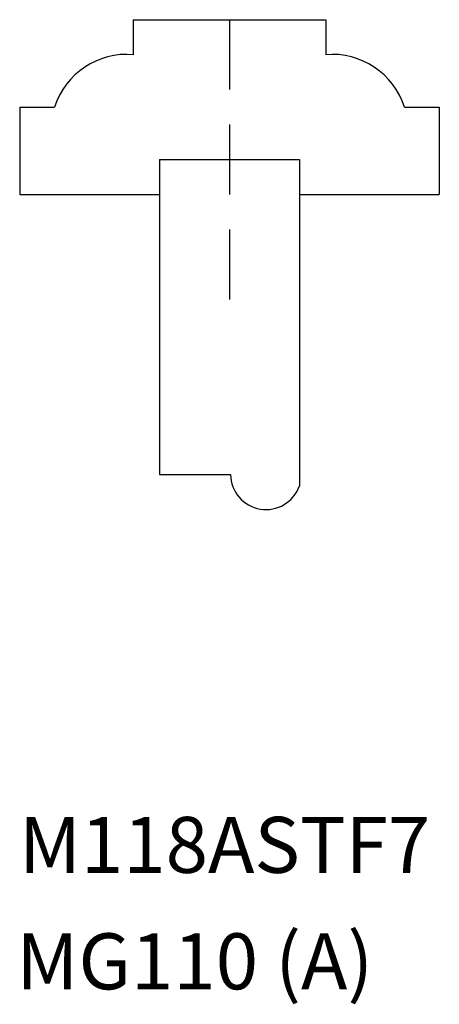
# Model space of a CAD drawing. Extents: x -0.5 to 1, y -1.12 to 2.4.
import ezdxf

# ---------------------------------------------------------------- set-up
doc = ezdxf.new("R2010")
doc.units = 0
doc.header["$LTSCALE"] = 0.5
doc.linetypes.add('DASHED', pattern=[0.75, 0.5, -0.25])
doc.layers.get('0').update_dxf_attribs({"linetype": 'CONTINUOUS'})

msp = doc.modelspace()

# ---------------------------------------------------------------- linework, layer by layer
for p, q in [((-0.0938, 2.4001), (0.5938, 2.4001)), ((-0.0938, 2.4001), (-0.0938, 2.2751)), ((0.5938, 2.4001), (0.5938, 2.2751)), ((-0.5, 2.0876), (-0.5, 1.7751)), ((-0.5, 2.0876), (-0.375, 2.0876)), ((0.875, 2.0876), (1, 2.0876)), ((1, 2.0876), (1, 1.7751)), ((0, 1.9001), (0.5, 1.9001)), ((0, 1.9001), (0, 0.7751)), ((0.5, 1.9001), (0.5, 0.7343)), ((-0.5, 1.7751), (0, 1.7751)), ((0.5, 1.7751), (1, 1.7751)), ((0, 0.7751), (0.2537, 0.7751))]:
    msp.add_line(p, q)
at = {"linetype": 'DASHED'}
msp.add_line((0.25, 2.4001), (0.25, 1.3014), dxfattribs=at)
for centre, radius, start, end in [((-0.1175, 2.006), 0.2701, 84.9615, 162.4187), ((0.6175, 2.006), 0.2701, 17.5813, 95.0385), ((0.3805, 0.7769), 0.1269, 180.8303, 340.3783)]:
    msp.add_arc(centre, radius, start, end)

# ---------------------------------------------------------------- texts
for s, p in [('M118ASTF7', (-0.5027, -0.6482)), ('MG110 (A)', (-0.5116, -1.0643))]:
    msp.add_text(s, height=0.2).set_placement(p)

doc.saveas('drawing.dxf')
